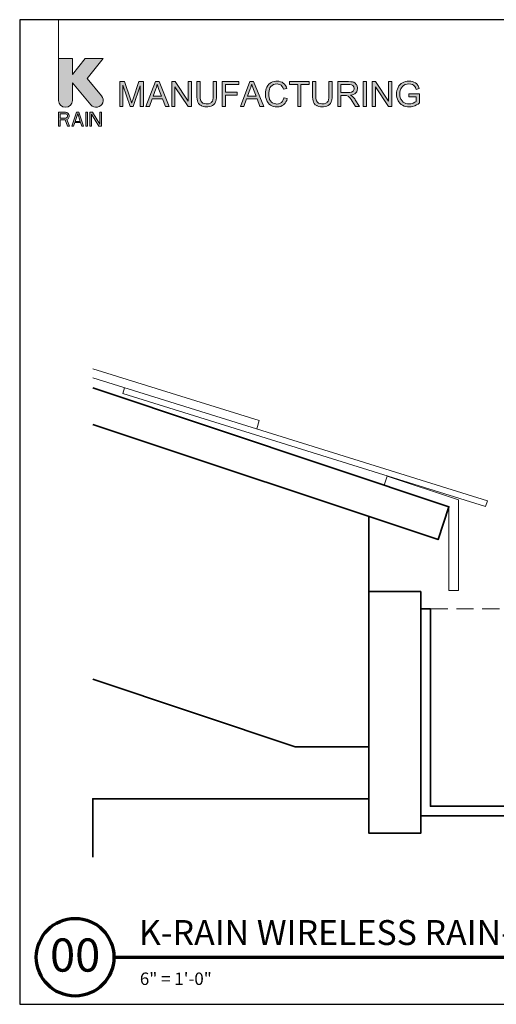
# Model space of a CAD drawing. Units: inches. Extents: x 0 to 14.5, y 0 to 14.3.
# Drawn here: x 0 to 6.9, y 0 to 14.3 of the extents above; entities that cross this region are included whole.
import ezdxf
from ezdxf.enums import TextEntityAlignment as Align

# ---------------------------------------------------------------- set-up
doc = ezdxf.new("R2010")
doc.units = ezdxf.units.IN
doc.header["$LTSCALE"] = 2
doc.header["$MEASUREMENT"] = 0
doc.linetypes.add('HIDDEN2', pattern=[0.1875, 0.125, -0.0625])
for name, color, linetype, lineweight in [('G-DETL-LINE-FINE', 30, 'Continuous', 18), ('G-DETL-LINE-FINE-HDLN', 30, 'HIDDEN2', 18), ('G-DETL-LINE-MEDM', 1, 'Continuous', 35), ('G-DETL-TTLB', 4, 'Continuous', 70), ('G-DETL-TTLB-RDME', 11, 'Continuous', 25), ('G-DETL-TTLB-TEXT', 7, 'Continuous', 25)]:
    doc.layers.add(name, color=color, linetype=linetype, lineweight=lineweight)
doc.layers.add('G-DETL-NPLT', color=211, linetype='Continuous', lineweight=0, plot=False)
doc.layers.add('G-DETL-TTLB-VFRM-NPLT', color=121, linetype='Continuous', plot=False)
doc.styles.add('DETAIL NUMBER', font='GOTHICB.TTF')
doc.styles.add('DETAIL TEXT', font='GOTHIC.TTF')
doc.styles.add('DETAIL TITLE', font='GOTHICB.TTF')

msp = doc.modelspace()

# ---------------------------------------------------------------- hatches: boundary and pattern name
at = {"layer": 'G-DETL-TTLB', "true_color": 0x222a63}
h = msp.add_hatch(color=179, dxfattribs=at)
h.dxf.hatch_style = 1
h.paths.add_polyline_path([(5.783, 13.253), (5.778, 13.269), (5.768, 13.293), (5.756, 13.312), (5.749, 13.32), (5.73, 13.336), (5.707, 13.348), (5.687, 13.354), (5.662, 13.359), (5.636, 13.36), (5.611, 13.359), (5.586, 13.355), (5.563, 13.348), (5.541, 13.338), (5.525, 13.328), (5.507, 13.312), (5.491, 13.293), (5.478, 13.271), (5.478, 13.27), (5.468, 13.247), (5.461, 13.223), (5.457, 13.198), (5.456, 13.173), (5.457, 13.148), (5.461, 13.123), (5.468, 13.099), (5.478, 13.076), (5.488, 13.06), (5.503, 13.041), (5.522, 13.025), (5.544, 13.011), (5.565, 13.001), (5.589, 12.994), (5.613, 12.99), (5.64, 12.988), (5.642, 12.988), (5.667, 12.99), (5.692, 12.995), (5.716, 13.003), (5.723, 13.005), (5.746, 13.016), (5.767, 13.029), (5.788, 13.045), (5.788, 13.178), (5.636, 13.178), (5.636, 13.135), (5.742, 13.135), (5.742, 13.068), (5.741, 13.068), (5.723, 13.055), (5.697, 13.043), (5.686, 13.039), (5.662, 13.033), (5.637, 13.031), (5.617, 13.033), (5.593, 13.038), (5.57, 13.047), (5.553, 13.057), (5.536, 13.074), (5.522, 13.095), (5.519, 13.101), (5.511, 13.123), (5.506, 13.148), (5.505, 13.176), (5.506, 13.2), (5.511, 13.225), (5.519, 13.248), (5.526, 13.263), (5.542, 13.283), (5.557, 13.297), (5.58, 13.31), (5.586, 13.312), (5.609, 13.318), (5.636, 13.32), (5.636, 13.32), (5.662, 13.317), (5.686, 13.31), (5.703, 13.301), (5.72, 13.285), (5.731, 13.267), (5.74, 13.242)])
h.paths.add_polyline_path([(5.154, 13.354), (5.105, 13.354), (5.105, 12.994), (5.15, 12.994), (5.15, 13.277), (5.339, 12.994), (5.388, 12.994), (5.388, 13.354), (5.342, 13.354), (5.342, 13.072)])
h.paths.add_polyline_path([(4.79, 13.158), (4.802, 13.16), (4.828, 13.167), (4.85, 13.178), (4.866, 13.192), (4.879, 13.208), (4.888, 13.231), (4.891, 13.256), (4.891, 13.263), (4.886, 13.288), (4.876, 13.31), (4.874, 13.314), (4.857, 13.332), (4.836, 13.345), (4.818, 13.35), (4.793, 13.353), (4.763, 13.354), (4.604, 13.354), (4.604, 12.994), (4.651, 12.994), (4.651, 13.154), (4.708, 13.154), (4.733, 13.152), (4.755, 13.143), (4.76, 13.139), (4.779, 13.119), (4.783, 13.113), (4.797, 13.094), (4.813, 13.069), (4.861, 12.994), (4.92, 12.994), (4.858, 13.092), (4.851, 13.103), (4.835, 13.123), (4.819, 13.14), (4.813, 13.145)])
h.paths.add_polyline_path([(2.248, 13.277), (2.437, 12.994), (2.486, 12.994), (2.486, 13.354), (2.44, 13.354), (2.44, 13.072), (2.251, 13.354), (2.203, 13.354), (2.203, 12.994), (2.248, 12.994)])
h.paths.add_polyline_path([(1.746, 13.295), (1.641, 12.994), (1.598, 12.994), (1.494, 13.301), (1.494, 12.994), (1.448, 12.994), (1.448, 13.354), (1.52, 13.354), (1.605, 13.099), (1.614, 13.071), (1.621, 13.049), (1.622, 13.046), (1.628, 13.066), (1.641, 13.104), (1.727, 13.354), (1.791, 13.354), (1.791, 12.994), (1.746, 12.994)])
h.paths.add_polyline_path([(2.069, 13.103), (1.919, 13.103), (1.879, 12.994), (1.828, 12.994), (1.967, 13.354), (2.018, 13.354), (2.165, 12.994), (2.111, 12.994)])
h.paths.add_polyline_path([(1.991, 13.316), (1.986, 13.292), (1.979, 13.267), (1.972, 13.248), (1.932, 13.142), (2.054, 13.142), (2.017, 13.242), (2.006, 13.269), (1.998, 13.293), (1.992, 13.314)], flags=16)
h.paths.add_polyline_path([(2.85, 13.354), (2.802, 13.354), (2.802, 13.147), (2.801, 13.118), (2.797, 13.091), (2.79, 13.07), (2.779, 13.055), (2.776, 13.051), (2.758, 13.04), (2.734, 13.034), (2.705, 13.031), (2.701, 13.031), (2.675, 13.035), (2.653, 13.043), (2.636, 13.056), (2.623, 13.077), (2.619, 13.092), (2.615, 13.116), (2.614, 13.147), (2.614, 13.354), (2.567, 13.354), (2.567, 13.146), (2.567, 13.127), (2.569, 13.1), (2.574, 13.076), (2.58, 13.056), (2.59, 13.039), (2.606, 13.02), (2.626, 13.006), (2.634, 13.002), (2.656, 12.994), (2.681, 12.99), (2.709, 12.988), (2.723, 12.989), (2.75, 12.992), (2.773, 12.999), (2.793, 13.008), (2.809, 13.021), (2.826, 13.039), (2.837, 13.06), (2.84, 13.069), (2.845, 13.091), (2.849, 13.117), (2.85, 13.146)])
h.paths.add_polyline_path([(3.436, 13.103), (3.478, 12.994), (3.533, 12.994), (3.385, 13.354), (3.334, 13.354), (3.196, 12.994), (3.247, 12.994), (3.286, 13.103)])
h.paths.add_polyline_path([(3.359, 13.316), (3.359, 13.314), (3.366, 13.293), (3.374, 13.269), (3.384, 13.242), (3.422, 13.142), (3.3, 13.142), (3.339, 13.248), (3.346, 13.267), (3.353, 13.292)], flags=16)
h.paths.add_polyline_path([(3.627, 13.331), (3.608, 13.316), (3.592, 13.297), (3.578, 13.275), (3.578, 13.274), (3.569, 13.252), (3.562, 13.229), (3.558, 13.204), (3.557, 13.177), (3.558, 13.153), (3.561, 13.128), (3.568, 13.104), (3.576, 13.08), (3.583, 13.066), (3.596, 13.045), (3.612, 13.027), (3.631, 13.012), (3.65, 13.002), (3.672, 12.994), (3.698, 12.99), (3.726, 12.988), (3.729, 12.988), (3.755, 12.99), (3.779, 12.996), (3.801, 13.006), (3.821, 13.019), (3.825, 13.023), (3.842, 13.04), (3.855, 13.059), (3.866, 13.082), (3.875, 13.108), (3.827, 13.12), (3.826, 13.115), (3.817, 13.09), (3.805, 13.069), (3.789, 13.052), (3.771, 13.04), (3.748, 13.032), (3.722, 13.029), (3.708, 13.03), (3.683, 13.035), (3.661, 13.046), (3.647, 13.056), (3.631, 13.074), (3.619, 13.097), (3.617, 13.102), (3.611, 13.125), (3.607, 13.15), (3.606, 13.177), (3.607, 13.197), (3.61, 13.222), (3.617, 13.246), (3.624, 13.263), (3.638, 13.283), (3.656, 13.3), (3.675, 13.31), (3.699, 13.317), (3.726, 13.32), (3.741, 13.319), (3.765, 13.313), (3.786, 13.302), (3.797, 13.29), (3.811, 13.27), (3.822, 13.244), (3.869, 13.255), (3.861, 13.275), (3.85, 13.298), (3.835, 13.317), (3.817, 13.333), (3.8, 13.344), (3.778, 13.353), (3.753, 13.359), (3.727, 13.36), (3.711, 13.36), (3.686, 13.356), (3.662, 13.349), (3.639, 13.339)])
h.paths.add_polyline_path([(4.523, 13.354), (4.476, 13.354), (4.476, 13.147), (4.475, 13.118), (4.471, 13.091), (4.464, 13.07), (4.454, 13.055), (4.45, 13.051), (4.432, 13.04), (4.408, 13.034), (4.379, 13.031), (4.375, 13.031), (4.349, 13.035), (4.327, 13.043), (4.31, 13.056), (4.297, 13.077), (4.293, 13.092), (4.29, 13.116), (4.289, 13.147), (4.289, 13.354), (4.241, 13.354), (4.241, 13.146), (4.241, 13.127), (4.244, 13.1), (4.248, 13.076), (4.255, 13.056), (4.264, 13.039), (4.28, 13.02), (4.301, 13.006), (4.308, 13.002), (4.33, 12.994), (4.355, 12.99), (4.383, 12.988), (4.398, 12.989), (4.424, 12.992), (4.447, 12.999), (4.467, 13.008), (4.484, 13.021), (4.5, 13.039), (4.511, 13.06), (4.514, 13.069), (4.519, 13.091), (4.522, 13.117), (4.523, 13.146)])
h.paths.add_polyline_path([(4.651, 13.195), (4.651, 13.314), (4.765, 13.314), (4.78, 13.314), (4.805, 13.308), (4.824, 13.298), (4.837, 13.28), (4.842, 13.256), (4.841, 13.247), (4.833, 13.224), (4.826, 13.216), (4.805, 13.202), (4.804, 13.202), (4.782, 13.197), (4.753, 13.195)], flags=16)
h.paths.add_polyline_path([(4.974, 12.994), (4.974, 13.354), (5.021, 13.354), (5.021, 12.994)])
h.paths.add_polyline_path([(4.191, 13.354), (3.906, 13.354), (3.906, 13.312), (4.025, 13.312), (4.025, 12.994), (4.072, 12.994), (4.072, 13.312), (4.191, 13.312)])
h.paths.add_polyline_path([(3.174, 13.354), (2.931, 13.354), (2.931, 12.994), (2.979, 12.994), (2.979, 13.158), (3.147, 13.158), (3.147, 13.2), (2.979, 13.2), (2.979, 13.312), (3.174, 13.312)])
edge = h.paths.add_edge_path()
edge.add_line((0.764, 13.083), (0.764, 13.338))
edge.add_line((0.764, 13.338), (1.032, 13.019))
edge.add_arc((1.109, 13.083), 0.101, 220, 400)
edge.add_line((1.187, 13.148), (0.976, 13.399))
edge.add_line((0.976, 13.399), (1.209, 13.688))
edge.add_line((1.209, 13.688), (0.95, 13.688))
edge.add_line((0.95, 13.688), (0.764, 13.457))
edge.add_line((0.764, 13.457), (0.764, 13.688))
edge.add_line((0.764, 13.688), (0.563, 13.688))
edge.add_line((0.563, 13.688), (0.563, 13.083))
edge.add_arc((0.663, 13.083), 0.101, 180, 360)
h.paths.add_polyline_path([(0.563, 12.709), (0.588, 12.709), (0.588, 12.799), (0.659, 12.799), (0.693, 12.709), (0.722, 12.709), (0.684, 12.808), (0.701, 12.816), (0.714, 12.833), (0.718, 12.846), (0.718, 12.863), (0.714, 12.876), (0.701, 12.893), (0.684, 12.906), (0.663, 12.911), (0.563, 12.911)])
h.paths.add_polyline_path([(0.798, 12.761), (0.882, 12.761), (0.898, 12.709), (0.924, 12.709), (0.856, 12.911), (0.823, 12.911), (0.756, 12.709), (0.781, 12.709)])
h.paths.add_polyline_path([(0.957, 12.709), (0.982, 12.709), (0.982, 12.911), (0.957, 12.911)])
h.paths.add_polyline_path([(1.016, 12.709), (1.041, 12.709), (1.041, 12.885), (1.146, 12.709), (1.184, 12.709), (1.184, 12.911), (1.159, 12.911), (1.159, 12.739), (1.054, 12.911), (1.016, 12.911)])
h.paths.add_polyline_path([(0.688, 12.838), (0.68, 12.829), (0.668, 12.825), (0.588, 12.825), (0.588, 12.889), (0.668, 12.889), (0.68, 12.885), (0.688, 12.876), (0.693, 12.863), (0.693, 12.851)], flags=16)
h.paths.add_polyline_path([(0.84, 12.893), (0.877, 12.778), (0.802, 12.778)], flags=16)

# ---------------------------------------------------------------- linework, layer by layer
at = {"layer": 'G-DETL-LINE-FINE'}
for points in [[(1.057, 9.199), (3.469, 8.448)], [(1.057, 9.068), (6.772, 7.289)], [(1.519, 8.924), (1.493, 8.838)], [(1.493, 8.838), (6.745, 7.203)], [(3.469, 8.448), (3.432, 8.329)], [(6.772, 7.289), (6.745, 7.203)]]:
    msp.add_lwpolyline(points, dxfattribs=at)
msp.add_lwpolyline([(5.321, 7.646), (6.355, 7.301), (6.355, 5.987), (6.215, 5.987), (6.215, 7.201), (5.277, 7.513)], close=True, dxfattribs=at)
at = {"layer": 'G-DETL-LINE-FINE-HDLN'}
msp.add_lwpolyline([(5.947, 5.726), (9.667, 5.726)], dxfattribs=at)
at = {"layer": 'G-DETL-LINE-MEDM'}
for points in [[(1.057, 8.393), (6.057, 6.726), (6.215, 7.201), (1.057, 8.92)], [(5.057, 5.976), (5.057, 7.06)], [(5.807, 5.726), (5.947, 5.726), (5.947, 2.866), (8.721, 2.866), (9.667, 4.759), (9.667, 5.726)], [(9.667, 5.726), (9.807, 5.726), (9.807, 4.726), (8.807, 2.726), (5.807, 2.726)], [(5.057, 3.726), (3.989, 3.726), (1.057, 4.704)], [(5.057, 2.976), (1.057, 2.976), (1.057, 2.131)]]:
    msp.add_lwpolyline(points, dxfattribs=at)
msp.add_lwpolyline([(5.807, 5.976), (5.807, 2.476), (5.057, 2.476), (5.057, 5.976)], close=True, dxfattribs=at)
at = {"layer": 'G-DETL-NPLT'}
for p, q in [((0, 0.3), (0, 0)), ((0, 0), (0.3, 0))]:
    msp.add_line(p, q, dxfattribs=at)
for points in [[(0.563, 13.688), (0.563, 14.25)], [(4.974, 12.994), (4.974, 13.354), (5.021, 13.354), (5.021, 12.994), (4.974, 12.994)]]:
    msp.add_lwpolyline(points, dxfattribs=at)
msp.add_lwpolyline([(0.764, 13.083), (0.764, 13.338), (1.032, 13.019, 1), (1.187, 13.148), (0.976, 13.399), (1.209, 13.688), (0.95, 13.688), (0.764, 13.457), (0.764, 13.688), (0.563, 13.688), (0.563, 13.083, 1), (0.764, 13.083)], format="xyb", dxfattribs=at)
for points in [[(1.746, 13.295), (1.641, 12.994), (1.598, 12.994), (1.494, 13.301), (1.494, 12.994), (1.448, 12.994), (1.448, 13.354), (1.52, 13.354), (1.605, 13.099), (1.614, 13.071), (1.621, 13.049), (1.622, 13.046), (1.628, 13.066), (1.641, 13.104), (1.727, 13.354), (1.791, 13.354), (1.791, 12.994), (1.746, 12.994)], [(2.069, 13.103), (1.919, 13.103), (1.879, 12.994), (1.828, 12.994), (1.967, 13.354), (2.018, 13.354), (2.165, 12.994), (2.111, 12.994)], [(1.991, 13.316), (1.986, 13.292), (1.979, 13.267), (1.972, 13.248), (1.932, 13.142), (2.054, 13.142), (2.017, 13.242), (2.006, 13.269), (1.998, 13.293), (1.992, 13.314)], [(2.248, 13.277), (2.437, 12.994), (2.486, 12.994), (2.486, 13.354), (2.44, 13.354), (2.44, 13.072), (2.251, 13.354), (2.203, 13.354), (2.203, 12.994), (2.248, 12.994)], [(2.85, 13.354), (2.802, 13.354), (2.802, 13.147), (2.801, 13.118), (2.797, 13.091), (2.79, 13.07), (2.779, 13.055), (2.776, 13.051), (2.758, 13.04), (2.734, 13.034), (2.705, 13.031), (2.701, 13.031), (2.675, 13.035), (2.653, 13.043), (2.636, 13.056), (2.623, 13.077), (2.619, 13.092), (2.615, 13.116), (2.614, 13.147), (2.614, 13.354), (2.567, 13.354), (2.567, 13.146), (2.567, 13.127), (2.569, 13.1), (2.574, 13.076), (2.58, 13.056), (2.59, 13.039), (2.606, 13.02), (2.626, 13.006), (2.634, 13.002), (2.656, 12.994), (2.681, 12.99), (2.709, 12.988), (2.723, 12.989), (2.75, 12.992), (2.773, 12.999), (2.793, 13.008), (2.809, 13.021), (2.826, 13.039), (2.837, 13.06), (2.84, 13.069), (2.845, 13.091), (2.849, 13.117), (2.85, 13.146)], [(3.174, 13.354), (2.931, 13.354), (2.931, 12.994), (2.979, 12.994), (2.979, 13.158), (3.147, 13.158), (3.147, 13.2), (2.979, 13.2), (2.979, 13.312), (3.174, 13.312)], [(3.436, 13.103), (3.478, 12.994), (3.533, 12.994), (3.385, 13.354), (3.334, 13.354), (3.196, 12.994), (3.247, 12.994), (3.286, 13.103)], [(3.359, 13.316), (3.359, 13.314), (3.366, 13.293), (3.374, 13.269), (3.384, 13.242), (3.422, 13.142), (3.3, 13.142), (3.339, 13.248), (3.346, 13.267), (3.353, 13.292)], [(3.627, 13.331), (3.608, 13.316), (3.592, 13.297), (3.578, 13.275), (3.578, 13.274), (3.569, 13.252), (3.562, 13.229), (3.558, 13.204), (3.557, 13.177), (3.558, 13.153), (3.561, 13.128), (3.568, 13.104), (3.576, 13.08), (3.583, 13.066), (3.596, 13.045), (3.612, 13.027), (3.631, 13.012), (3.65, 13.002), (3.672, 12.994), (3.698, 12.99), (3.726, 12.988), (3.729, 12.988), (3.755, 12.99), (3.779, 12.996), (3.801, 13.006), (3.821, 13.019), (3.825, 13.023), (3.842, 13.04), (3.855, 13.059), (3.866, 13.082), (3.875, 13.108), (3.827, 13.12), (3.826, 13.115), (3.817, 13.09), (3.805, 13.069), (3.789, 13.052), (3.771, 13.04), (3.748, 13.032), (3.722, 13.029), (3.708, 13.03), (3.683, 13.035), (3.661, 13.046), (3.647, 13.056), (3.631, 13.074), (3.619, 13.097), (3.617, 13.102), (3.611, 13.125), (3.607, 13.15), (3.606, 13.177), (3.607, 13.197), (3.61, 13.222), (3.617, 13.246), (3.624, 13.263), (3.638, 13.283), (3.656, 13.3), (3.675, 13.31), (3.699, 13.317), (3.726, 13.32), (3.741, 13.319), (3.765, 13.313), (3.786, 13.302), (3.797, 13.29), (3.811, 13.27), (3.822, 13.244), (3.869, 13.255), (3.861, 13.275), (3.85, 13.298), (3.835, 13.317), (3.817, 13.333), (3.8, 13.344), (3.778, 13.353), (3.753, 13.359), (3.727, 13.36), (3.711, 13.36), (3.686, 13.356), (3.662, 13.349), (3.639, 13.339)], [(4.191, 13.354), (3.906, 13.354), (3.906, 13.312), (4.025, 13.312), (4.025, 12.994), (4.072, 12.994), (4.072, 13.312), (4.191, 13.312)], [(4.523, 13.354), (4.476, 13.354), (4.476, 13.147), (4.475, 13.118), (4.471, 13.091), (4.464, 13.07), (4.454, 13.055), (4.45, 13.051), (4.432, 13.04), (4.408, 13.034), (4.379, 13.031), (4.375, 13.031), (4.349, 13.035), (4.327, 13.043), (4.31, 13.056), (4.297, 13.077), (4.293, 13.092), (4.29, 13.116), (4.289, 13.147), (4.289, 13.354), (4.241, 13.354), (4.241, 13.146), (4.241, 13.127), (4.244, 13.1), (4.248, 13.076), (4.255, 13.056), (4.264, 13.039), (4.28, 13.02), (4.301, 13.006), (4.308, 13.002), (4.33, 12.994), (4.355, 12.99), (4.383, 12.988), (4.398, 12.989), (4.424, 12.992), (4.447, 12.999), (4.467, 13.008), (4.484, 13.021), (4.5, 13.039), (4.511, 13.06), (4.514, 13.069), (4.519, 13.091), (4.522, 13.117), (4.523, 13.146)], [(4.79, 13.158), (4.802, 13.16), (4.828, 13.167), (4.85, 13.178), (4.866, 13.192), (4.879, 13.208), (4.888, 13.231), (4.891, 13.256), (4.891, 13.263), (4.886, 13.288), (4.876, 13.31), (4.874, 13.314), (4.857, 13.332), (4.836, 13.345), (4.818, 13.35), (4.793, 13.353), (4.763, 13.354), (4.604, 13.354), (4.604, 12.994), (4.651, 12.994), (4.651, 13.154), (4.708, 13.154), (4.733, 13.152), (4.755, 13.143), (4.76, 13.139), (4.779, 13.119), (4.783, 13.113), (4.797, 13.094), (4.813, 13.069), (4.861, 12.994), (4.92, 12.994), (4.858, 13.092), (4.851, 13.103), (4.835, 13.123), (4.819, 13.14), (4.813, 13.145)], [(4.651, 13.195), (4.651, 13.314), (4.765, 13.314), (4.78, 13.314), (4.805, 13.308), (4.824, 13.298), (4.837, 13.28), (4.842, 13.256), (4.841, 13.247), (4.833, 13.224), (4.826, 13.216), (4.805, 13.202), (4.804, 13.202), (4.782, 13.197), (4.753, 13.195)], [(5.154, 13.354), (5.105, 13.354), (5.105, 12.994), (5.15, 12.994), (5.15, 13.277), (5.339, 12.994), (5.388, 12.994), (5.388, 13.354), (5.342, 13.354), (5.342, 13.072)], [(5.783, 13.253), (5.778, 13.269), (5.768, 13.293), (5.756, 13.312), (5.749, 13.32), (5.73, 13.336), (5.707, 13.348), (5.687, 13.354), (5.662, 13.359), (5.636, 13.36), (5.611, 13.359), (5.586, 13.355), (5.563, 13.348), (5.541, 13.338), (5.525, 13.328), (5.507, 13.312), (5.491, 13.293), (5.478, 13.271), (5.478, 13.27), (5.468, 13.247), (5.461, 13.223), (5.457, 13.198), (5.456, 13.173), (5.457, 13.148), (5.461, 13.123), (5.468, 13.099), (5.478, 13.076), (5.488, 13.06), (5.503, 13.041), (5.522, 13.025), (5.544, 13.011), (5.565, 13.001), (5.589, 12.994), (5.613, 12.99), (5.64, 12.988), (5.642, 12.988), (5.667, 12.99), (5.692, 12.995), (5.716, 13.003), (5.723, 13.005), (5.746, 13.016), (5.767, 13.029), (5.788, 13.045), (5.788, 13.178), (5.636, 13.178), (5.636, 13.135), (5.742, 13.135), (5.742, 13.068), (5.741, 13.068), (5.723, 13.055), (5.697, 13.043), (5.686, 13.039), (5.662, 13.033), (5.637, 13.031), (5.617, 13.033), (5.593, 13.038), (5.57, 13.047), (5.553, 13.057), (5.536, 13.074), (5.522, 13.095), (5.519, 13.101), (5.511, 13.123), (5.506, 13.148), (5.505, 13.176), (5.506, 13.2), (5.511, 13.225), (5.519, 13.248), (5.526, 13.263), (5.542, 13.283), (5.557, 13.297), (5.58, 13.31), (5.586, 13.312), (5.609, 13.318), (5.636, 13.32), (5.636, 13.32), (5.662, 13.317), (5.686, 13.31), (5.703, 13.301), (5.72, 13.285), (5.731, 13.267), (5.74, 13.242)], [(0.563, 12.709), (0.588, 12.709), (0.588, 12.799), (0.659, 12.799), (0.693, 12.709), (0.722, 12.709), (0.684, 12.808), (0.701, 12.816), (0.714, 12.833), (0.718, 12.846), (0.718, 12.863), (0.714, 12.876), (0.701, 12.893), (0.684, 12.906), (0.663, 12.911), (0.563, 12.911)], [(0.688, 12.838), (0.68, 12.829), (0.668, 12.825), (0.588, 12.825), (0.588, 12.889), (0.668, 12.889), (0.68, 12.885), (0.688, 12.876), (0.693, 12.863), (0.693, 12.851)], [(0.798, 12.761), (0.882, 12.761), (0.898, 12.709), (0.924, 12.709), (0.856, 12.911), (0.823, 12.911), (0.756, 12.709), (0.781, 12.709)], [(0.84, 12.893), (0.877, 12.778), (0.802, 12.778)], [(0.957, 12.709), (0.982, 12.709), (0.982, 12.911), (0.957, 12.911)], [(1.016, 12.709), (1.041, 12.709), (1.041, 12.885), (1.146, 12.709), (1.184, 12.709), (1.184, 12.911), (1.159, 12.911), (1.159, 12.739), (1.054, 12.911), (1.016, 12.911)]]:
    msp.add_lwpolyline(points, close=True, dxfattribs=at)
at = {"layer": 'G-DETL-TTLB'}
msp.add_line((1.366, 0.682), (14.02, 0.682), dxfattribs=at)
msp.add_circle((0.803, 0.682), 0.562, dxfattribs=at)
at = {"layer": 'G-DETL-TTLB-VFRM-NPLT'}
msp.add_lwpolyline([(0, 0), (14.5, 0), (14.5, 14.25), (0, 14.25)], close=True, dxfattribs=at)

# ---------------------------------------------------------------- texts
at = {"layer": 'G-DETL-TTLB-RDME', "style": 'DETAIL TEXT'}
msp.add_text('6" = 1\'-0"', height=0.18, dxfattribs=at).set_placement((1.74, 0.28))
at = {"layer": 'G-DETL-TTLB-TEXT', "style": 'DETAIL TITLE'}
msp.add_text('K-RAIN WIRELESS RAIN-FREEZE SENSOR ON GUTTER', height=0.36, dxfattribs=at).set_placement((1.726, 0.859))
at = {"layer": 'G-DETL-TTLB-TEXT', "style": 'DETAIL NUMBER'}
msp.add_text('00', height=0.48, dxfattribs=at).set_placement((0.803, 0.473), align=Align.CENTER)

doc.saveas('drawing.dxf')
